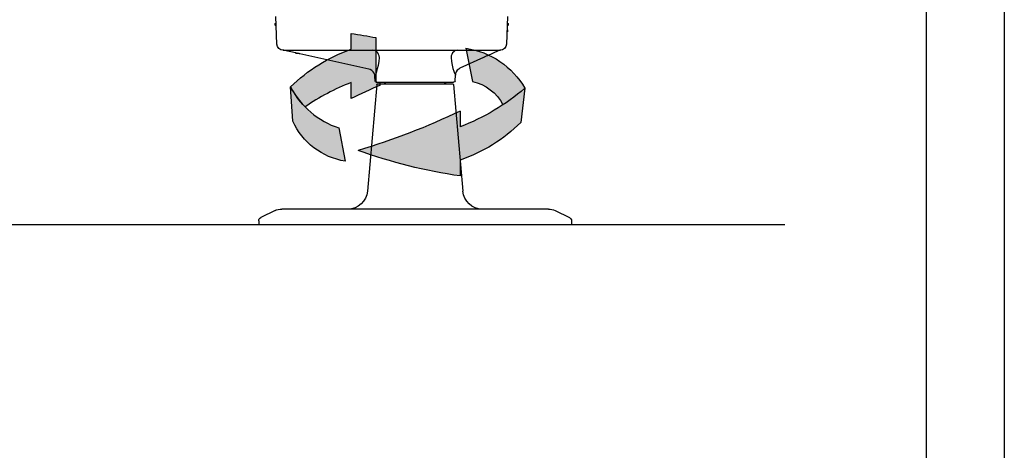
# Model space of a CAD drawing. Units: millimetres. Extents: x 160 to 4360, y 126 to 6066.
# Drawn here: x 3102 to 4360, y 3096 to 3646 of the extents above; entities that cross this region are included whole.
import ezdxf
from ezdxf.enums import TextEntityAlignment as Align

# ---------------------------------------------------------------- set-up
doc = ezdxf.new("R2010")
doc.units = ezdxf.units.MM
doc.header["$LTSCALE"] = 500
doc.linetypes.add('DOGS_LTYPE_1', pattern=[0])
doc.layers.add('FIGUERAS_MEGA_RT', color=7, linetype='Continuous')
doc.styles.add('ARIEL', font='arial.ttf', dxfattribs={"height": 80})

# ---------------------------------------------------------------- blocks, each defined once
blk = doc.blocks.new('FLECHA_ROTATI')
h = blk.add_hatch(color=8)
edge = h.paths.add_edge_path()
edge.add_arc((5.385270444916657, -145.1308378767774), 205.3341706424843, 45.31992007796077, 70.93454454608298)
edge.add_line((72.45729016017867, 48.93993736965786), (72.45729018590646, 69.21748095932708))
edge.add_arc((162.4431370499569, -566.1609408581089), 641.718935007419, 98.06093920271194, 100.9397069926197)
edge.add_line((40.66034068571753, 63.89631214098335), (40.66034068568842, 6.826021943023079))
edge.add_line((40.66034068568842, 6.826021943023079), (35.66186361818109, 6.738773201264848))
edge.add_line((35.66186361818109, 6.738773201264848), (35.72989853666513, 2.84105533282127))
edge.add_arc((-302.4413629447609, -794.1424954162848), 865.761273248343, 64.34013743222698, 67.00780884683502, ccw=False)
edge.add_line((72.45729016017867, -13.76208679706906), (72.45729015499819, 6.515456790977623))
edge.add_arc((-32.08978259876932, -262.9775785040958), 289.0615617717673, 55.558626780821214, 68.79674509421119, ccw=False)
edge.add_arc((54.96555041789189, 49.92910344246837), 106.7414923552208, 315.7253566393816, 332.6387458755366)
blk.add_hatch(color=8).paths.add_polyline_path([(-149.765486546959, -0.8707881388692442, 0.0305826374917554), (-121.5065400693617, -22.07222140051223, -0.2271282459514151), (-82.59302537221805, 7.905871208510007), (-74.09377563625458, 50.33035178856518, 0.2308294610122581)])
h = blk.add_hatch(color=256)
edge = h.paths.add_edge_path()
edge.add_line((88.0177925521566, -51.56619438016787), (80.00074943859363, -93.99067496080534))
edge.add_arc((66.07593467971591, -6.340110998785931), 88.74977086691048, 279.0269908040775, 335.7512603686544)
edge.add_line((146.9954089511302, -42.7895350349354), (149.765486584598, 0.8707882130984217))
edge.add_arc((53.54009355489144, 51.60766444949209), 108.7821532878837, 288.47812696551057, 332.19861072333345, ccw=False)
h = blk.add_hatch(color=256)
edge = h.paths.add_edge_path()
edge.add_arc((307.8661303069966, 750.4821726475857), 865.7612736904243, 244.3401374332285, 253.6116718600141)
edge.add_arc((-157.0183698699693, 522.5006176867028), 641.7189350076508, 278.06093920265556, 290.10765028603987, ccw=False)
edge.add_line((-67.03252298012376, -112.8778041273108), (-67.03252298012376, -92.60026054128684))
edge.add_arc((0.03949673459283076, 101.4705147042769), 205.3341706414823, 225.3199200767132, 250.9345445444457, ccw=False)
edge.add_line((-144.3407194045431, -44.53111138472741), (-149.765486547316, -0.87078813854896))
edge.add_arc((37.5145497788908, 219.3172553324475), 289.0615617717757, 229.6173101564307, 248.7967450926416)
edge.add_line((-67.03252298009465, -50.17577996059845), (-67.03252298012376, -29.89823637455993))
at = {"color": 8}
blk.add_line((-74.09377563625458, 50.33035178856517), (-82.59302537221811, 7.90587120850978), dxfattribs=at)
for p, q in [((-149.765486547316, -0.87078813854896), (-144.3407194045431, -44.53111138472741)), ((-67.03252298012376, -29.89823637455993), (-67.03252298009465, -50.17577996059845)), ((-67.03252298012376, -92.60026054128684), (-67.03252298012376, -112.8778041273108))]:
    blk.add_line(p, q)
blk.add_lwpolyline([(149.7654865841323, 0.8707882135859109, 0.1122325866699317), (72.45729016017867, 48.93993736965786), (72.45729018590646, 69.21748095932708, 0.01256165474382945), (40.66034068571753, 63.89631214098335), (40.66034068568842, 6.826021943023079), (35.66186361818109, 6.738773201264848), (35.72989853666513, 2.84105533282127, -0.01164043810282964), (72.45729016017867, -13.76208679706906), (72.45729015499819, 6.515456790977623, -0.05782651429389082), (131.392645963002, -24.58697037223465, 0.07393284967184813)], format="xyb", close=True, dxfattribs=at)
blk.add_lwpolyline([(88.0177925521566, -51.56619438016787), (80.00074943859363, -93.99067496080534, 0.2526873365769194), (146.9954089511302, -42.7895350349354), (149.765486584598, 0.8707882130984217, -0.1931149070646709)], format="xyb", close=True)
for centre, radius, start, end in [((-59.43088560507749, -52.85969952774758), 104.2266138504444, 98.0873578337408, 150.0789306399842), ((-70.75512204517145, -47.70568080459634), 56.85754719020977, 102.0170553787792, 153.2026323356694)]:
    blk.add_arc(centre, radius, start, end, dxfattribs=at)
for centre, radius, start, end in [((37.5145497788908, 219.3172553324475), 289.0615617717757, 229.6173101564307, 248.7967450926416), ((307.8661303069966, 750.4821726475857), 865.7612736904243, 244.3401374332285, 253.6116718600141), ((0.03949673459283076, 101.4705147042769), 205.3341706414823, 225.3199200767132, 250.9345445444457), ((-157.0183698699693, 522.5006176867028), 641.7189350076508, 278.0609392026556, 290.1076502860399)]:
    blk.add_arc(centre, radius, start, end)
blk = doc.blocks.new('L9113_RT_HR_TRAS')
at = {"linetype": 'Continuous'}
for p, q in [((-118.0165397790001, 266), (-116.7842087170002, 230.720804026)), ((176.7518257939998, 230.720804026), (177.98344797, 266)), ((-118.0917363240001, 257.679101515), (-118.092219316, 256)), ((-118.0917363240001, 254.320898485), (-118.092219316, 256)), ((-118.0917363240001, 257.679101515), (-117.733970965, 257.9106148720002)), ((-118.0917363240001, 254.320898485), (-117.597405359, 254.001012229)), ((-117.987190582, 249.030256495), (-117.987305565, 254.25332035)), ((177.564034816, 253.986121747), (178.0813765410001, 254.320898485)), ((178.091733841, 254.320898485), (177.576467136, 253.9874645130001)), ((177.701540306, 257.9248971460001), (178.0813765410001, 257.679101515)), ((178.091733841, 257.679101515), (177.7139323690001, 257.9235804309999)), ((178.0813764509999, 257.6791015440001), (178.080893369, 256)), ((178.0813764509999, 254.3208984550001), (178.080893369, 256)), ((178.0917157040001, 257.6708429330001), (178.091733751, 257.6791015440001)), ((178.0917157040001, 254.3291570660001), (178.091733751, 254.3208984550001)), ((-117.987190582, 249.030256495), (-117.9858976790001, 246.6000000000001)), ((-117.9858976790001, 246.6000000000001), (-117.4858977000001, 246.6000000000001)), ((-117.4871545850001, 248.8259596380001), (-117.4868108800001, 247.6313082300001)), ((-117.4858972530001, 246.6000002230001), (-117.3438440150001, 246.7420534729999)), ((-109.459088367, 223.029075296), (-108.245986634, 222.8491323730002)), ((-22.99140753400002, 223.0000000000002), (-108.7890824310002, 223.0000000000002)), ((-106.1682888340001, 222.1644844490002), (-92.49999546900017, 215.9298240620001)), ((168.772266875, 223.0000000000002), (22.95787698399999, 223.0000000000002)), ((59.21460423999997, 198.8254681090002), (147.4999947239999, 218.4444445820002)), ((147.499993847, 218.4448970580002), (147.8239088170001, 218.5502022860003)), ((149.135508135, 218.9305103419999), (149.999274535, 219.13905632)), ((152.499993789, 219.0000000000002), (149.4233239539999, 219.0000000000002)), ((152.05070017, 219.5), (152.9999937919999, 219.5)), ((152.9999937919999, 219.5), (152.4999937919999, 219.0000000000002)), ((152.964699677, 219.658823511), (166.9427944069998, 222.7650669130001)), ((152.9999937919999, 219.5), (152.9999937919999, 219.6666666479998)), ((166.9427945039999, 222.7650669720001), (167.2337453719999, 222.8252016280001)), ((168.772266875, 223.0000000000002), (168.8982547689998, 223.00097843)), ((168.7922295139999, 222.9980791570001), (168.8966157339999, 223.000748987)), ((168.8883912399999, 223.0005877350002), (168.8983623439999, 223.000759341)), ((-87.80802789200015, 213.824419801), (-87.49999862899995, 213.6492988480002)), ((-87.49999862899995, 213.649123656), (-57.32405380699993, 199.8846570329999)), ((-51.76288969400002, 193.1723301540001), (-51.48783922400014, 191.309959184)), ((-51.09932993100006, 183.895328003), (-51.48791408000011, 191.3099552610001)), ((-51.44519154600005, 191.4084796070001), (-51.48781337200001, 191.308033649)), ((51.09932993199982, 183.895328003), (51.39763078399983, 189.5872473290001)), ((-49.07986342200002, 179.0871569010001), (-61.00159802100006, 42.82110690200011)), ((49.10207163799987, 182), (-49.1020716380001, 182)), ((48.0836561189999, 180), (-48.08366683600025, 180)), ((49.07986342300001, 179.0871569010001), (61.00159802100006, 42.82110690200011)), ((-179.1032006770001, 18.03046367499996), (-197.1636544500002, 9.361445863999961)), ((-170.4451730390001, 20), (170.4451730389999, 20)), ((179.1032006769999, 18.03046367499996), (197.163654451, 9.361445863999961)), ((-200, 4.853830172000244), (-200, 0)), ((-199.9994368390001, 0), (199.9994368389998, 0)), ((200, 4.853830172000244), (200, 0))]:
    blk.add_line(p, q, dxfattribs=at)
for points in [[(-117.4874112280002, 250.8520982549999), (-117.4873752560002, 250.3313082299999), (-117.4871545850001, 248.8259596380001)], [(-117.4868108800001, 247.6313082300001), (-117.4866030170001, 247.1885647690003), (-117.4858977000001, 246.6000000000001)], [(-108.245986634, 222.8491323730002), (-106.935337695, 222.4767077930001), (-106.1682693760001, 222.1645271680002)], [(-92.49999546900017, 215.9299049140002), (-92.17823351100014, 215.8191959440001), (-91.62985707300004, 215.6194244380001), (-90.87222476300008, 215.3197362640001), (-90.00071553199996, 214.9407463760001)], [(-90.00071553199996, 214.9407463760001), (-89.11108723000007, 214.515899194), (-88.34950903800018, 214.121714911), (-87.80802789200015, 213.824419801)], [(-54.5795707210001, 223.0000000000002), (-52.70430098400016, 222.7657850080002), (-50.918172228, 222.07411469), (-49.30214534300001, 220.9567508539999), (-47.93277365900008, 219.4660736590001), (-46.875746574, 217.6722302109999), (-46.18056937900019, 215.6592551250001), (-45.87808137100001, 213.5222622440001)], [(-0.01732712700004413, 223.2420225880001), (-7.785924551000107, 223.1904543610001), (-15.67231954499994, 223.0705936749998), (-22.99140753400002, 223.0000000000002)], [(22.95787698399999, 223.0000000000002), (15.63930472399989, 223.0705774379999), (7.754237377999971, 223.190414892), (-0.01732712700004413, 223.2420225880001)], [(45.663817827, 213.5223252470003), (45.96449515899985, 215.6586801830001), (46.65657850899993, 217.671861072), (47.70877300200004, 219.465891562), (49.07168019699998, 220.9567151920003), (50.68045752199987, 222.0741647290001), (52.45860498999991, 222.765848908), (54.32474068200008, 223.0000000000002)], [(147.8239088170001, 218.5502022860003), (148.3753023940001, 218.719415816), (149.135508135, 218.9305103419999)], [(167.2337453719999, 222.8252016280001), (168.0290420679999, 222.9443726720001), (168.7922295139999, 222.9980791570001)], [(-45.87826313300002, 213.5222621800001), (-46.46416466699998, 208.38471585), (-47.35020375300019, 203.7286809330001), (-48.41645251800003, 199.660077385), (-49.5013415410001, 196.3212402990002), (-50.42996512900004, 193.8442536939999), (-51.09935228300003, 192.21214302), (-51.44519154600005, 191.4084796070001)], [(51.3976157699999, 189.5869608559999), (51.23924350499988, 189.96166784), (50.76602546899994, 191.117204761), (50.0020474009998, 193.0946066140002), (49.00790637299997, 195.93215635), (47.90135616199996, 199.6171807799999), (46.87141442099983, 203.9619075200001), (46.09401676300013, 208.6820147210001), (45.66396073300007, 213.5223252000001)], [(-57.32402398800002, 199.8847224049998), (-55.72519866800008, 198.9688524220001), (-53.95066735500006, 197.3742559940001), (-52.60435708600016, 195.4047128120003), (-51.76288969400002, 193.1723301540001)], [(51.39761580999993, 189.5869616100001), (51.66189166100003, 191.4050401730001), (52.47011634099999, 193.5961780310001), (53.76454302399998, 195.5401131810002), (55.47457226899996, 197.1307988450001), (57.50692558999981, 198.281460618), (59.21460426599992, 198.825468133)]]:
    blk.add_lwpolyline(points, dxfattribs=at)
for centre, radius, start, end in [((-117.0051738080001, 256), 2, 122.9072873632981, 237.0927126367019), ((176.9948140250001, 256), 2, 302.9072862816999, 57.09271371830013), ((177.005171325, 256), 2, 302.9072873632982, 57.09271263670185), ((-108.7890824310002, 231), 8, 182.0000000000036, 270), ((168.7566689979999, 231), 8, 270.0002185186983, 358.0000076254989), ((168.7890799489999, 231), 8, 270, 357.9999999679942), ((-108.772893287, 231), 8, 269.8241019695958, 270.0127398617058), ((168.7728893250001, 231), 8, 270.8920806884003, 271.072016427306), ((-49.10207086600008, 184.0000000000002), 2, 183.0000024210939, 270.0000424337982), ((-48.08366882600012, 179.0000000000002), 1, 89.9992719496039, 174.9999333944979), ((-39.5, 182), 2, 270.0002687157971, 0), ((39.5, 182), 2, 180, 269.9997312842028), ((48.08366882600012, 179.0000000000002), 1, 5.000066605502095, 90.00072805039613), ((49.10207086700007, 184.0000000000002), 2, 269.9999575662017, 356.999997578893), ((-85.90646551400005, 45), 25, 270.0000127176004, 355.0000010840049), ((85.90646551500004, 45), 25, 184.999998915995, 269.9999872823995), ((-170.4485845869999, 0), 20, 89.99998325409808, 115.6409891039967), ((170.4485845879999, 0), 20, 64.35901089600333, 90.00001674590193), ((-195, 4.853830150000022), 5, 115.6409945448935, 180), ((195, 4.853830150000022), 5, 0, 64.35900545510647)]:
    blk.add_arc(centre, radius, start, end, dxfattribs=at)
blk = doc.blocks.new('CAJE')
blk.add_lwpolyline([(-4200, 5940), (0, 5940), (0, 2.273736754432321e-13), (-4200, 2.273736754432321e-13)], close=True)
at = {"linetype": 'DOGS_LTYPE_1'}
blk.add_lwpolyline([(-3800, 5840), (-100, 5840), (-100, 100.0000000000002), (-3800, 100.0000000000002)], close=True, dxfattribs=at)
at = {"style": 'ARIEL'}
blk.add_attdef('MODELO', text='', height=80, dxfattribs=at).set_placement((-1110.205486554187, 5704.919906879164), align=Align.MIDDLE_CENTER)
at = {"style": 'ARIEL', "width": 0.8}
for tag, p in [('DESCRIPTIVO_1', (-1113.141537826083, 5578.638256725033)), ('DESCRIPTIVO_2', (-1113.141537826083, 5490.331390211948))]:
    blk.add_attdef(tag, text='', height=54.71999999999999, dxfattribs=at).set_placement(p, align=Align.MIDDLE_CENTER)

msp = doc.modelspace()

# ---------------------------------------------------------------- linework, layer by layer
msp.add_line((4079.936764757762, 3383.970605565132, 1.771726216226035e-09), (760.4278552531341, 3383.970605565132, 1.771726216226035e-09))

# ---------------------------------------------------------------- block references
msp.add_blockref('CAJE', (4360.330588474959, 125.8177581840698))
at = {"layer": 'FIGUERAS_MEGA_RT', "xscale": -1}
for name, p in [('L9113_RT_HR_TRAS', (3607.145518965584, 3383.970605565139)), ('FLECHA_ROTATI', (3597.785126291959, 3559.144587616689))]:
    msp.add_blockref(name, p, dxfattribs=at)

doc.saveas('drawing.dxf')
